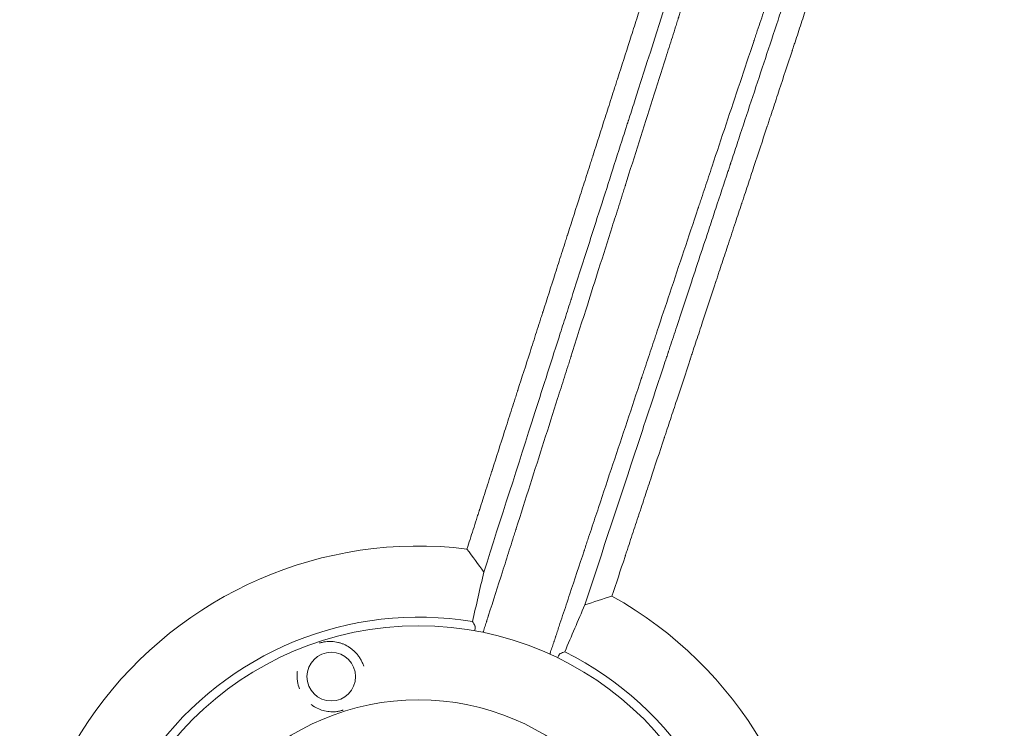
# Model space of a CAD drawing. Units: millimetres. Extents: x -5596 to 5031, y -5459 to 5053.
# Drawn here: x 192 to 698, y 1334 to 1698 of the extents above; entities that cross this region are included whole.
import ezdxf

# ---------------------------------------------------------------- set-up
doc = ezdxf.new("R2010")
doc.units = ezdxf.units.MM
doc.header["$LTSCALE"] = 20
doc.layers.add('2d', color=230, linetype='Continuous')

msp = doc.modelspace()

# ---------------------------------------------------------------- linework, layer by layer
at = {"layer": '2d', "lineweight": 0}
for centre, radius in [((397.28, 1222.7), 164), ((352.47, 1360.6), 12.5), ((397.28, 1222.7), 126)]:
    msp.add_circle(centre, radius, dxfattribs=at)
for radius, start, end in [(204.96, 83.0058, 204.9658), (204.96, 299.0058, 60.9658), (168.45, 80.5118, 207.4688), (168.45, 296.5118, 63.4688)]:
    msp.add_arc((397.28, 1222.7), radius, start, end, dxfattribs=at)
for points, knots in [([(422.24, 1426.13), (423.28, 1429.38), (424.34, 1432.71), (425.99, 1437.83), (426.54, 1439.56), (427.38, 1442.18), (427.8, 1443.49), (428.3, 1445.05), (428.55, 1445.82), (428.67, 1446.21), (428.73, 1446.41), (428.77, 1446.51), (428.78, 1446.55), (428.79, 1446.58), (428.79, 1446.59), (429.84, 1449.86), (430.91, 1453.19), (432.54, 1458.29), (433.37, 1460.87), (434.35, 1463.93), (434.84, 1465.47), (435.09, 1466.25), (435.22, 1466.64), (435.28, 1466.83), (435.31, 1466.93), (435.32, 1466.97), (435.33, 1467), (435.34, 1467.01), (437.35, 1473.28), (439.44, 1479.8), (442.69, 1489.97), (443.8, 1493.43), (445.49, 1498.71), (446.35, 1501.37), (447.36, 1504.52), (447.87, 1506.1), (448.12, 1506.9), (448.25, 1507.3), (448.31, 1507.5), (448.34, 1507.6), (448.36, 1507.64), (448.37, 1507.67), (448.37, 1507.68), (450.39, 1514), (452.48, 1520.52), (455.73, 1530.63), (456.83, 1534.06), (458.5, 1539.28), (459.34, 1541.92), (460.34, 1545.02), (460.84, 1546.58), (461.09, 1547.37), (461.22, 1547.76), (461.28, 1547.96), (461.31, 1548.05), (461.32, 1548.1), (461.33, 1548.12), (461.34, 1548.14), (463.37, 1554.47), (465.46, 1560.99), (468.68, 1571.05), (469.77, 1574.45), (471.43, 1579.63), (472.26, 1582.23), (473.25, 1585.3), (473.74, 1586.84), (473.99, 1587.61), (474.12, 1588), (474.18, 1588.2), (474.21, 1588.29), (474.22, 1588.33), (474.23, 1588.36), (474.24, 1588.38), (476.27, 1594.72), (478.35, 1601.22), (481.56, 1611.22), (482.64, 1614.59), (484.28, 1619.72), (485.11, 1622.3), (486.08, 1625.33), (486.57, 1626.86), (486.82, 1627.62), (486.94, 1628), (487, 1628.19), (487.03, 1628.29), (487.04, 1628.33), (487.05, 1628.36), (487.06, 1628.37), (489.08, 1634.69), (491.15, 1641.15), (494.33, 1651.05), (495.4, 1654.39), (497.02, 1659.45), (497.84, 1662), (498.79, 1664.99), (499.28, 1666.49), (499.52, 1667.24), (499.64, 1667.62), (499.7, 1667.81), (499.73, 1667.9), (499.74, 1667.94), (499.75, 1667.97), (499.75, 1667.98), (501.77, 1674.27), (503.82, 1680.68), (506.97, 1690.48), (508.02, 1693.78), (509.63, 1698.77), (510.43, 1701.28), (511.38, 1704.23), (511.85, 1705.71), (512.09, 1706.46), (512.21, 1706.83), (512.27, 1707.01), (512.3, 1707.11), (512.31, 1707.14), (512.32, 1707.17), (512.32, 1707.19), (514.33, 1713.43), (516.36, 1719.78), (519.47, 1729.48), (520.52, 1732.74), (522.1, 1737.68), (522.89, 1740.16), (523.83, 1743.07), (524.3, 1744.53), (524.53, 1745.26), (524.65, 1745.62), (524.71, 1745.81), (524.74, 1745.9), (524.75, 1745.94), (524.76, 1745.96), (524.76, 1745.98), (528.59, 1757.93), (532.55, 1770.27), (538.68, 1789.37), (540.75, 1795.84), (543.9, 1805.67), (544.96, 1808.97), (546.56, 1813.96), (547.36, 1816.46), (548.31, 1819.4), (548.78, 1820.87), (549.01, 1821.61), (549.13, 1821.97), (549.19, 1822.16), (549.22, 1822.25), (549.23, 1822.29), (549.24, 1822.32), (549.25, 1822.33), (553.03, 1834.12), (556.91, 1846.23), (562.88, 1864.85), (564.9, 1871.13), (567.96, 1880.67), (569.49, 1885.46), (571.3, 1891.1), (572.21, 1893.94), (572.67, 1895.36), (572.9, 1896.07), (573.01, 1896.42), (573.07, 1896.6), (573.1, 1896.69), (573.11, 1896.73), (573.12, 1896.75), (573.12, 1896.77), (576.82, 1908.29), (580.6, 1920.07), (586.38, 1938.1), (588.33, 1944.17), (591.28, 1953.36), (592.76, 1957.98), (594.5, 1963.4), (595.37, 1966.12), (595.81, 1967.49), (596.03, 1968.17), (596.14, 1968.51), (596.19, 1968.68), (596.22, 1968.77), (596.23, 1968.8), (596.24, 1968.83), (596.25, 1968.84), (603.46, 1991.32), (610.93, 2014.61), (618.62, 2038.56)], [0, 0, 0, 0, 0.015625, 0.015625, 0.023438, 0.023438, 0.027344, 0.029297, 0.030273, 0.030762, 0.031006, 0.031128, 0.031189, 0.031189, 0.03125, 0.03125, 0.046875, 0.046875, 0.054688, 0.058594, 0.060547, 0.061523, 0.062012, 0.062256, 0.062378, 0.062439, 0.062439, 0.0625, 0.0625, 0.09375, 0.09375, 0.109375, 0.109375, 0.117188, 0.121094, 0.123047, 0.124023, 0.124512, 0.124756, 0.124878, 0.124939, 0.124939, 0.125, 0.125, 0.15625, 0.15625, 0.171875, 0.171875, 0.179688, 0.183594, 0.185547, 0.186523, 0.187012, 0.187256, 0.187378, 0.187439, 0.187439, 0.1875, 0.1875, 0.21875, 0.21875, 0.234375, 0.234375, 0.242188, 0.246094, 0.248047, 0.249023, 0.249512, 0.249756, 0.249878, 0.249939, 0.249939, 0.25, 0.25, 0.28125, 0.28125, 0.296875, 0.296875, 0.304688, 0.308594, 0.310547, 0.311523, 0.312012, 0.312256, 0.312378, 0.312439, 0.312439, 0.3125, 0.3125, 0.34375, 0.34375, 0.359375, 0.359375, 0.367188, 0.371094, 0.373047, 0.374023, 0.374512, 0.374756, 0.374878, 0.374939, 0.374939, 0.375, 0.375, 0.40625, 0.40625, 0.421875, 0.421875, 0.429688, 0.433594, 0.435547, 0.436523, 0.437012, 0.437256, 0.437378, 0.437439, 0.437439, 0.4375, 0.4375, 0.46875, 0.46875, 0.484375, 0.484375, 0.492188, 0.496094, 0.498047, 0.499023, 0.499512, 0.499756, 0.499878, 0.499939, 0.499939, 0.5, 0.5, 0.5625, 0.5625, 0.59375, 0.59375, 0.609375, 0.609375, 0.617188, 0.621094, 0.623047, 0.624023, 0.624512, 0.624756, 0.624878, 0.624939, 0.624939, 0.625, 0.625, 0.6875, 0.6875, 0.71875, 0.71875, 0.734375, 0.742188, 0.746094, 0.748047, 0.749023, 0.749512, 0.749756, 0.749878, 0.749939, 0.749939, 0.75, 0.75, 0.8125, 0.8125, 0.84375, 0.84375, 0.859375, 0.867188, 0.871094, 0.873047, 0.874023, 0.874512, 0.874756, 0.874878, 0.874939, 0.874939, 0.875, 0.875, 1, 1, 1, 1]), ([(698.44, 2011.96), (694.5, 2000.02), (690.61, 1988.25), (684.87, 1970.88), (682.97, 1965.13), (680.15, 1956.58), (678.75, 1952.33), (677.12, 1947.4), (676.31, 1944.94), (675.9, 1943.72), (675.7, 1943.1), (675.6, 1942.8), (675.55, 1942.64), (675.52, 1942.57), (675.51, 1942.53), (675.5, 1942.51), (675.5, 1942.5), (671.39, 1930.06), (667.35, 1917.84), (661.41, 1899.88), (659.46, 1893.95), (656.55, 1885.15), (655.1, 1880.78), (653.43, 1875.71), (652.6, 1873.19), (652.18, 1871.94), (651.97, 1871.31), (651.87, 1870.99), (651.82, 1870.84), (651.79, 1870.76), (651.78, 1870.72), (651.77, 1870.7), (651.77, 1870.69), (647.49, 1857.73), (643.3, 1845.06), (637.17, 1826.51), (635.15, 1820.4), (632.16, 1811.36), (630.68, 1806.87), (628.96, 1801.68), (628.11, 1799.1), (627.68, 1797.81), (627.47, 1797.17), (627.36, 1796.85), (627.31, 1796.69), (627.28, 1796.61), (627.27, 1796.57), (627.27, 1796.55), (627.26, 1796.54), (622.82, 1783.1), (618.5, 1770.03), (612.21, 1751), (610.14, 1744.76), (607.09, 1735.54), (606.09, 1732.49), (604.59, 1727.95), (603.84, 1725.69), (602.97, 1723.08), (602.54, 1721.77), (602.33, 1721.12), (602.22, 1720.79), (602.17, 1720.63), (602.14, 1720.55), (602.13, 1720.52), (602.12, 1720.49), (602.12, 1720.48), (599.91, 1713.8), (597.74, 1707.25), (594.55, 1697.59), (593.49, 1694.4), (591.92, 1689.65), (591.14, 1687.29), (590.24, 1684.55), (589.79, 1683.19), (589.56, 1682.51), (589.45, 1682.17), (589.39, 1682), (589.37, 1681.91), (589.35, 1681.88), (589.35, 1681.85), (589.34, 1681.84), (587.1, 1675.07), (584.91, 1668.43), (581.68, 1658.67), (580.61, 1655.45), (579.03, 1650.66), (578.24, 1648.28), (577.33, 1645.53), (576.88, 1644.15), (576.65, 1643.47), (576.54, 1643.13), (576.48, 1642.96), (576.45, 1642.87), (576.44, 1642.83), (576.43, 1642.81), (576.43, 1642.8), (574.16, 1635.92), (571.93, 1629.2), (568.67, 1619.33), (567.6, 1616.08), (566, 1611.26), (565.21, 1608.86), (564.29, 1606.09), (563.83, 1604.71), (563.61, 1604.02), (563.49, 1603.68), (563.44, 1603.5), (563.41, 1603.42), (563.4, 1603.38), (563.39, 1603.36), (563.38, 1603.35), (562.32, 1600.12), (561.26, 1596.93), (560.22, 1593.79)], [0, 0, 0, 0, 0.0625, 0.0625, 0.09375, 0.09375, 0.109375, 0.1171875, 0.1210938, 0.1230469, 0.1240234, 0.1245117, 0.1247559, 0.1248779, 0.124939, 0.124939, 0.125, 0.125, 0.1875, 0.1875, 0.21875, 0.21875, 0.234375, 0.2421875, 0.2460938, 0.2480469, 0.2490234, 0.2495117, 0.2497559, 0.2498779, 0.249939, 0.249939, 0.25, 0.25, 0.3125, 0.3125, 0.34375, 0.34375, 0.359375, 0.3671875, 0.3710938, 0.3730469, 0.3740234, 0.3745117, 0.3747559, 0.3748779, 0.374939, 0.374939, 0.375, 0.375, 0.4375, 0.4375, 0.46875, 0.46875, 0.484375, 0.484375, 0.4921875, 0.4960938, 0.4980469, 0.4990234, 0.4995117, 0.4997559, 0.4998779, 0.499939, 0.499939, 0.5, 0.5, 0.53125, 0.53125, 0.546875, 0.546875, 0.5546875, 0.5585938, 0.5605469, 0.5615234, 0.5620117, 0.5622559, 0.5623779, 0.562439, 0.562439, 0.5625, 0.5625, 0.59375, 0.59375, 0.609375, 0.609375, 0.6171875, 0.6210938, 0.6230469, 0.6240234, 0.6245117, 0.6247559, 0.6248779, 0.624939, 0.624939, 0.625, 0.625, 0.65625, 0.65625, 0.671875, 0.671875, 0.6796875, 0.6835938, 0.6855469, 0.6865234, 0.6870117, 0.6872559, 0.6873779, 0.687439, 0.687439, 0.6875, 0.6875, 0.7019212, 0.7019212, 0.7019212, 0.7019212]), ([(546.95, 1591.42), (548.01, 1594.63), (549.06, 1597.82), (552.24, 1607.42), (554.33, 1613.74), (556.65, 1620.75), (557.03, 1621.92), (557.42, 1623.08), (557.58, 1623.56), (557.61, 1623.66), (557.68, 1623.86), (557.77, 1624.16), (558.4, 1626.06), (560.06, 1631.07), (561.66, 1635.9), (566.99, 1652.02), (571.29, 1665.01), (577.77, 1684.64), (579.95, 1691.2), (583.21, 1701.08), (584.3, 1704.38), (585.94, 1709.33), (586.76, 1711.81), (587.72, 1714.7), (588.2, 1716.15), (588.4, 1716.77), (588.54, 1717.19), (588.61, 1717.39), (597.5, 1744.29), (606.04, 1770.11), (618.41, 1807.54), (622.47, 1819.8), (626.94, 1833.35), (627.69, 1835.61), (628.46, 1837.94), (628.76, 1838.83), (628.8, 1838.97), (628.83, 1839.07), (628.85, 1839.12), (628.93, 1839.37), (629.14, 1839.98), (630.41, 1843.84), (631.61, 1847.47), (634.79, 1857.08), (636.87, 1863.39), (643.04, 1882.04), (647.03, 1894.11), (652.83, 1911.67), (654.73, 1917.43), (656.84, 1923.81), (657.19, 1924.88), (657.54, 1925.93), (657.69, 1926.37), (657.72, 1926.46), (657.78, 1926.65), (657.87, 1926.92), (658.45, 1928.67), (659.97, 1933.28), (661.43, 1937.69), (669.82, 1963.07), (677.17, 1985.32), (684.44, 2007.33)], [0.2971199, 0.2971199, 0.2971199, 0.2971199, 0.3125, 0.3125, 0.34375, 0.34375, 0.3476563, 0.3496094, 0.3496094, 0.3500977, 0.3500977, 0.3505859, 0.3515625, 0.359375, 0.375, 0.375, 0.4375, 0.4375, 0.46875, 0.46875, 0.484375, 0.484375, 0.4921875, 0.4960938, 0.4980469, 0.4990234, 0.4990234, 0.5, 0.5, 0.625, 0.625, 0.6875, 0.6875, 0.6953125, 0.6992188, 0.699707, 0.6999512, 0.6999512, 0.7001953, 0.7001953, 0.7011719, 0.703125, 0.71875, 0.71875, 0.75, 0.75, 0.8125, 0.8125, 0.84375, 0.84375, 0.8476562, 0.8496094, 0.8496094, 0.8500977, 0.8500977, 0.8505859, 0.8515625, 0.859375, 0.875, 0.875, 0.9942244, 0.9942244, 0.9942244, 0.9942244]), ([(632.36, 1873.62), (631.33, 1870.58), (630.31, 1867.53), (628.69, 1862.74), (627.82, 1860.15), (626.8, 1857.12), (626.29, 1855.6), (626.03, 1854.84), (625.91, 1854.46), (625.84, 1854.27), (625.81, 1854.19), (625.8, 1854.13), (625.79, 1854.1), (621.3, 1840.76), (616.74, 1827.21), (609.79, 1806.52), (607.45, 1799.57), (603.92, 1789.04), (602.14, 1783.76), (600.06, 1777.56), (599.02, 1774.44), (598.5, 1772.89), (598.23, 1772.11), (598.1, 1771.72), (598.04, 1771.52), (598.01, 1771.44), (597.99, 1771.38), (597.98, 1771.35), (593.37, 1757.61), (588.71, 1743.7), (581.63, 1722.57), (579.26, 1715.48), (575.67, 1704.78), (573.88, 1699.41), (571.77, 1693.12), (570.72, 1689.96), (570.19, 1688.38), (569.92, 1687.59), (569.79, 1687.2), (569.74, 1687.03), (569.7, 1686.92), (569.68, 1686.86), (564.99, 1672.83), (560.25, 1658.68), (553.07, 1637.19), (550.67, 1629.98), (547.04, 1619.11), (545.22, 1613.66), (543.08, 1607.27), (542.02, 1604.06), (541.48, 1602.46), (541.21, 1601.66), (541.08, 1601.26), (541.02, 1601.09), (540.98, 1600.97), (540.96, 1600.91), (536.17, 1586.55), (531.35, 1572.11), (524.36, 1551.13), (522.22, 1544.7), (520.07, 1538.24)], [0.2204847, 0.2204847, 0.2204847, 0.2204847, 0.234375, 0.234375, 0.2421875, 0.2460937, 0.2480469, 0.2490234, 0.2495117, 0.2497559, 0.2498779, 0.2498779, 0.25, 0.25, 0.3125, 0.3125, 0.34375, 0.34375, 0.359375, 0.3671875, 0.3710937, 0.3730469, 0.3740234, 0.3745117, 0.3747559, 0.3748779, 0.3748779, 0.375, 0.375, 0.4375, 0.4375, 0.46875, 0.46875, 0.484375, 0.4921875, 0.4960937, 0.4980469, 0.4990234, 0.4995117, 0.4997559, 0.4997559, 0.5, 0.5, 0.5625, 0.5625, 0.59375, 0.59375, 0.609375, 0.6171875, 0.6210937, 0.6230469, 0.6240234, 0.6245117, 0.6247559, 0.6247559, 0.625, 0.625, 0.6875, 0.6875, 0.7150206, 0.7150206, 0.7150206, 0.7150206]), ([(484.12, 1551.45), (486.05, 1557.54), (487.98, 1563.61), (492.24, 1576.98), (494.55, 1584.27), (498.01, 1595.16), (499.74, 1600.59), (501.75, 1606.91), (502.75, 1610.06), (503.25, 1611.64), (503.5, 1612.43), (503.62, 1612.82), (503.68, 1612.99), (503.71, 1613.1), (503.73, 1613.16), (508.43, 1627.97), (513.06, 1642.55), (519.92, 1664.16), (522.19, 1671.33), (525.57, 1682), (527.26, 1687.32), (529.22, 1693.5), (530.2, 1696.59), (530.68, 1698.13), (530.93, 1698.9), (531.05, 1699.28), (531.1, 1699.45), (531.14, 1699.55), (531.15, 1699.61), (535.78, 1714.2), (540.32, 1728.56), (547.05, 1749.83), (549.28, 1756.87), (552.26, 1766.33), (553.04, 1768.78), (553.81, 1771.23)], [0.2866718, 0.2866718, 0.2866718, 0.2866718, 0.3125, 0.3125, 0.34375, 0.34375, 0.359375, 0.3671875, 0.3710937, 0.3730469, 0.3740234, 0.3745117, 0.3747559, 0.3747559, 0.375, 0.375, 0.4375, 0.4375, 0.46875, 0.46875, 0.484375, 0.4921875, 0.4960938, 0.4980469, 0.4990234, 0.4995117, 0.4997559, 0.4997559, 0.5, 0.5, 0.5625, 0.5625, 0.59375, 0.59375, 0.6047283, 0.6047283, 0.6047283, 0.6047283]), ([(540.8, 1757.17), (540.64, 1756.66), (540.48, 1756.15), (539.26, 1752.35), (537.67, 1747.4), (536.07, 1742.42), (535.01, 1739.1), (534.47, 1737.43), (525.39, 1709.09), (516.97, 1682.82), (507.67, 1653.82), (506.51, 1650.21), (505.36, 1646.6), (505.19, 1646.1), (505.16, 1646), (505.1, 1645.81), (505.01, 1645.51), (504.66, 1644.44), (503.85, 1641.9), (501.07, 1633.24), (498.5, 1625.22), (492.23, 1605.66), (487.93, 1592.23), (481.27, 1571.47), (479.02, 1564.45), (476.45, 1556.43), (476.13, 1555.43), (475.81, 1554.43), (475.76, 1554.26), (475.74, 1554.21), (475.71, 1554.1), (475.62, 1553.84), (475.4, 1553.15), (474.66, 1550.84), (472.91, 1545.37), (466.97, 1526.84), (461.54, 1509.91), (448.48, 1469.14), (439.71, 1441.78), (430.9, 1414.29)], [0.4663244, 0.4663244, 0.4663244, 0.4663244, 0.46875, 0.46875, 0.484375, 0.4921875, 0.4921875, 0.5, 0.5, 0.625, 0.625, 0.640625, 0.6425781, 0.6425781, 0.6430664, 0.6430664, 0.6435547, 0.6445313, 0.6484375, 0.65625, 0.6875, 0.6875, 0.75, 0.75, 0.78125, 0.78125, 0.7851563, 0.7856445, 0.7856445, 0.7858887, 0.7858887, 0.7861328, 0.7871094, 0.7890625, 0.796875, 0.8125, 0.875, 0.875, 1, 1, 1, 1]), ([(482.78, 1397.42), (491.91, 1425.04), (500.95, 1452.37), (514.35, 1492.88), (518.79, 1506.29), (523.75, 1521.29), (524.58, 1523.79), (525.44, 1526.39), (525.76, 1527.38), (525.82, 1527.53), (525.85, 1527.64), (525.87, 1527.69), (525.96, 1527.97), (526.18, 1528.64), (527.59, 1532.89), (528.91, 1536.87), (532.4, 1547.43), (534.69, 1554.36), (540.36, 1571.5), (543.69, 1581.58), (546.95, 1591.42)], [0, 0, 0, 0, 0.125, 0.125, 0.1875, 0.1875, 0.1953125, 0.1992188, 0.199707, 0.1999512, 0.1999512, 0.2001953, 0.2001953, 0.2011719, 0.203125, 0.21875, 0.21875, 0.25, 0.25, 0.2971199, 0.2971199, 0.2971199, 0.2971199]), ([(560.22, 1593.79), (559.01, 1590.12), (557.81, 1586.49), (555.53, 1579.6), (554.44, 1576.32), (552.84, 1571.46), (552.04, 1569.05), (551.12, 1566.26), (550.66, 1564.88), (550.43, 1564.19), (550.32, 1563.84), (550.26, 1563.67), (550.23, 1563.58), (550.22, 1563.55), (550.21, 1563.52), (550.21, 1563.51), (547.87, 1556.44), (545.6, 1549.57), (542.28, 1539.55), (541.2, 1536.26), (539.59, 1531.39), (538.79, 1528.97), (537.86, 1526.19), (537.41, 1524.8), (537.18, 1524.11), (537.06, 1523.77), (537.01, 1523.59), (536.98, 1523.51), (536.97, 1523.47), (536.96, 1523.45), (536.95, 1523.43), (534.58, 1516.27), (532.29, 1509.33), (528.96, 1499.26), (527.87, 1495.96), (526.25, 1491.08), (525.45, 1488.67), (524.53, 1485.89), (524.08, 1484.51), (523.85, 1483.82), (523.74, 1483.47), (523.68, 1483.3), (523.65, 1483.22), (523.64, 1483.18), (523.63, 1483.15), (523.63, 1483.14), (521.22, 1475.86), (518.9, 1468.85), (515.55, 1458.73), (514.46, 1455.42), (512.84, 1450.55), (512.05, 1448.13), (511.13, 1445.36), (510.68, 1443.99), (510.45, 1443.31), (510.34, 1442.96), (510.28, 1442.79), (510.25, 1442.71), (510.24, 1442.67), (510.23, 1442.65), (510.23, 1442.64), (509.05, 1439.09), (507.91, 1435.62), (506.23, 1430.54), (505.39, 1428.03), (504.44, 1425.14), (503.97, 1423.71), (503.73, 1423), (503.61, 1422.64), (503.56, 1422.47), (503.53, 1422.38), (503.51, 1422.34), (503.51, 1422.31), (503.5, 1422.3), (501.14, 1415.17), (498.89, 1408.37), (496.75, 1401.9)], [0.7019212, 0.7019212, 0.7019212, 0.7019212, 0.71875, 0.71875, 0.734375, 0.734375, 0.7421875, 0.7460938, 0.7480469, 0.7490234, 0.7495117, 0.7497559, 0.7498779, 0.749939, 0.749939, 0.75, 0.75, 0.78125, 0.78125, 0.796875, 0.796875, 0.8046875, 0.8085938, 0.8105469, 0.8115234, 0.8120117, 0.8122559, 0.8123779, 0.812439, 0.812439, 0.8125, 0.8125, 0.84375, 0.84375, 0.859375, 0.859375, 0.8671875, 0.8710938, 0.8730469, 0.8740234, 0.8745117, 0.8747559, 0.8748779, 0.874939, 0.874939, 0.875, 0.875, 0.90625, 0.90625, 0.921875, 0.921875, 0.9296875, 0.9335938, 0.9355469, 0.9365234, 0.9370117, 0.9372559, 0.9373779, 0.937439, 0.937439, 0.9375, 0.9375, 0.953125, 0.953125, 0.9609375, 0.9648438, 0.9667969, 0.9677734, 0.9682617, 0.9685059, 0.9686279, 0.968689, 0.968689, 0.96875, 0.96875, 1, 1, 1, 1]), ([(430.52, 1383.3), (430.57, 1383.44), (430.76, 1384.05), (430.96, 1384.66), (431.25, 1385.6), (431.4, 1386.06), (431.7, 1386.99), (431.92, 1387.69), (432.18, 1388.5), (432.31, 1388.91), (432.37, 1389.08), (432.4, 1389.2), (432.42, 1389.26), (432.6, 1389.8), (432.75, 1390.27), (432.97, 1390.97), (433.08, 1391.32), (433.21, 1391.71), (433.27, 1391.91), (433.3, 1391.99), (433.31, 1392.05), (433.32, 1392.08), (435.71, 1399.54), (439.27, 1410.69), (443.41, 1423.69), (445.48, 1430.18), (446.52, 1433.43), (447.04, 1435.05), (447.3, 1435.86), (447.41, 1436.21), (447.48, 1436.44), (447.52, 1436.55), (452.33, 1451.66), (457.08, 1466.55), (464.15, 1488.73), (466.5, 1496.09), (470, 1507.1), (471.75, 1512.6), (473.79, 1518.99), (474.8, 1522.19), (475.31, 1523.78), (475.57, 1524.58), (475.69, 1524.98), (475.75, 1525.15), (475.78, 1525.26), (475.8, 1525.32), (478.6, 1534.11), (481.36, 1542.8), (484.12, 1551.45)], [0.0501679, 0.0501679, 0.0501679, 0.0501679, 0.0507812, 0.0527344, 0.0527344, 0.0546875, 0.0546875, 0.0566406, 0.0576172, 0.0581055, 0.0583496, 0.0583496, 0.0585937, 0.0585937, 0.0605469, 0.0605469, 0.0615234, 0.0620117, 0.0622559, 0.0623779, 0.0623779, 0.0625, 0.0625, 0.09375, 0.109375, 0.1171875, 0.1210937, 0.1230469, 0.1240234, 0.1245117, 0.1245117, 0.125, 0.125, 0.1875, 0.1875, 0.21875, 0.21875, 0.234375, 0.2421875, 0.2460937, 0.2480469, 0.2490234, 0.2495117, 0.2497559, 0.2497559, 0.25, 0.25, 0.2866718, 0.2866718, 0.2866718, 0.2866718]), ([(520.07, 1538.24), (519.77, 1537.36), (519.48, 1536.49), (517.97, 1531.94), (516.13, 1526.42), (513.98, 1519.97), (512.9, 1516.73), (512.36, 1515.12), (512.09, 1514.31), (511.96, 1513.9), (511.9, 1513.73), (511.86, 1513.61), (511.84, 1513.55), (507, 1499), (502.14, 1484.39), (494.79, 1462.32), (492.34, 1454.94), (488.65, 1443.83), (486.8, 1438.26), (484.63, 1431.75), (483.55, 1428.5), (483.01, 1426.87), (482.74, 1426.05), (482.62, 1425.7), (482.54, 1425.47), (482.5, 1425.35), (480.01, 1417.85), (476.33, 1406.77), (472.03, 1393.83), (469.88, 1387.36), (468.81, 1384.12), (468.27, 1382.5), (468, 1381.69), (467.87, 1381.29), (467.8, 1381.08), (467.77, 1380.98), (467.75, 1380.93), (467.74, 1380.91), (467.74, 1380.9), (467.73, 1380.89), (467.61, 1380.51), (467.47, 1380.1), (467.24, 1379.4), (467.12, 1379.04), (466.97, 1378.58), (466.89, 1378.35), (466.85, 1378.23), (466.83, 1378.17), (466.82, 1378.14), (466.82, 1378.12), (466.81, 1378.11), (466.5, 1377.18), (466.2, 1376.26), (465.58, 1374.4), (465.27, 1373.48), (464.92, 1372.41), (464.87, 1372.28), (464.83, 1372.14)], [0.7150206, 0.7150206, 0.7150206, 0.7150206, 0.71875, 0.71875, 0.734375, 0.7421875, 0.7460937, 0.7480469, 0.7490234, 0.7495117, 0.7497559, 0.7497559, 0.75, 0.75, 0.8125, 0.8125, 0.84375, 0.84375, 0.859375, 0.8671875, 0.8710937, 0.8730469, 0.8740234, 0.8745117, 0.8745117, 0.875, 0.875, 0.90625, 0.921875, 0.9296875, 0.9335937, 0.9355469, 0.9365234, 0.9370117, 0.9372559, 0.9373779, 0.937439, 0.9374695, 0.9374695, 0.9375, 0.9375, 0.9394531, 0.9394531, 0.9404297, 0.940918, 0.9411621, 0.9412842, 0.9413452, 0.9413757, 0.9413757, 0.9414062, 0.9414062, 0.9453125, 0.9453125, 0.9492187, 0.9492187, 0.9497927, 0.9497927, 0.9497927, 0.9497927]), ([(426.36, 1386.7), (426.42, 1386.61), (426.45, 1386.43), (426.45, 1386.05), (426.45, 1385.91), (426.42, 1385.57), (426.41, 1385.39), (426.34, 1384.87), (426.29, 1384.52), (426.22, 1384.13)], [0, 0, 0, 0, 0.002772809, 0.002772809, 0.004159214, 0.004159214, 0.005545619, 0.005545619, 0.007657716, 0.007657716, 0.007657716, 0.007657716]), ([(346.4, 1377.8), (346.56, 1377.85), (346.72, 1377.9), (347.19, 1378.05), (347.5, 1378.13), (348.4, 1378.35), (348.97, 1378.45), (350.09, 1378.6), (350.64, 1378.64), (351.7, 1378.68), (352.23, 1378.67), (353.8, 1378.59), (354.83, 1378.44), (356.38, 1378.08), (356.89, 1377.93), (357.91, 1377.6), (358.42, 1377.41), (359.91, 1376.76), (360.9, 1376.24), (362.34, 1375.27), (362.82, 1374.92), (363.75, 1374.16), (364.2, 1373.75), (365.07, 1372.89), (365.49, 1372.42), (366.1, 1371.68), (366.3, 1371.43), (366.68, 1370.91), (366.86, 1370.64), (367.39, 1369.83), (367.72, 1369.27), (368.17, 1368.4), (368.31, 1368.1), (368.58, 1367.5), (368.71, 1367.19), (368.83, 1366.87)], [0.07499151, 0.07499151, 0.07499151, 0.07499151, 0.07550016, 0.07550016, 0.07649533, 0.07649533, 0.07848567, 0.07848567, 0.08047601, 0.08047601, 0.08246635, 0.08246635, 0.08644703, 0.08644703, 0.08843736, 0.08843736, 0.0904277, 0.0904277, 0.09440838, 0.09440838, 0.09639872, 0.09639872, 0.09838906, 0.09838906, 0.1003794, 0.1003794, 0.10137457, 0.10137457, 0.10236974, 0.10236974, 0.10436007, 0.10436007, 0.10535524, 0.10535524, 0.10635041, 0.10635041, 0.10635041, 0.10635041]), ([(468.8, 1370.29), (468.85, 1370.41), (468.91, 1370.52), (469.08, 1370.85), (469.19, 1371.05), (469.49, 1371.59), (469.66, 1371.87), (469.89, 1372.18), (469.96, 1372.26), (470.09, 1372.39), (470.15, 1372.43), (470.2, 1372.45)], [0.014546354, 0.014546354, 0.014546354, 0.014546354, 0.015250643, 0.015250643, 0.016637065, 0.016637065, 0.019409909, 0.019409909, 0.020796331, 0.020796331, 0.022182753, 0.022182753, 0.022182753, 0.022182753]), ([(336.1, 1354.36), (335.63, 1355.59), (335.3, 1356.85), (335.01, 1358.78), (334.94, 1359.42), (334.88, 1360.68), (334.89, 1361.31), (334.94, 1362.23), (334.96, 1362.54), (335.01, 1362.97), (335.02, 1363.09), (335.04, 1363.21)], [0.042829172, 0.042829172, 0.042829172, 0.042829172, 0.046762413, 0.046762413, 0.048744026, 0.048744026, 0.050725639, 0.050725639, 0.051716445, 0.051716445, 0.052116955, 0.052116955, 0.052116955, 0.052116955]), ([(358.54, 1343.41), (358.38, 1343.35), (358.22, 1343.3), (357.75, 1343.16), (357.44, 1343.07), (356.54, 1342.85), (355.97, 1342.75), (354.85, 1342.6), (354.31, 1342.56), (353.24, 1342.52), (352.72, 1342.53), (351.67, 1342.59), (351.15, 1342.64), (350.11, 1342.79), (349.6, 1342.89), (348.04, 1343.25), (347.03, 1343.58), (345.03, 1344.44), (344.04, 1344.97), (342.74, 1345.84), (342.41, 1346.07), (342.09, 1346.32)], [0.01153531, 0.01153531, 0.01153531, 0.01153531, 0.01203536, 0.01203536, 0.01302774, 0.01302774, 0.01501251, 0.01501251, 0.01699727, 0.01699727, 0.01898203, 0.01898203, 0.02096679, 0.02096679, 0.02295156, 0.02295156, 0.02692108, 0.02692108, 0.03089061, 0.03089061, 0.0322445, 0.0322445, 0.0322445, 0.0322445])]:
    msp.add_open_spline(points, degree=3, knots=knots, dxfattribs=at)
for points in [[(430.9, 1414.29), (428.12, 1418.21), (425.23, 1422.16), (422.24, 1426.13)], [(430.9, 1414.29), (428.96, 1405.81), (427, 1397.33), (425.05, 1388.84)], [(472.52, 1373.41), (475.94, 1381.42), (479.35, 1389.42), (482.78, 1397.42)], [(496.75, 1401.9), (491.99, 1400.45), (487.33, 1398.96), (482.78, 1397.42)], [(425.05, 1388.84), (425.49, 1388.13), (425.92, 1387.42), (426.36, 1386.7)], [(470.2, 1372.45), (470.97, 1372.77), (471.75, 1373.09), (472.52, 1373.41)], [(368.83, 1366.87), (368.95, 1366.57), (369.05, 1366.26), (369.15, 1365.95)]]:
    msp.add_open_spline(points, degree=3, dxfattribs=at)

doc.saveas('drawing.dxf')
